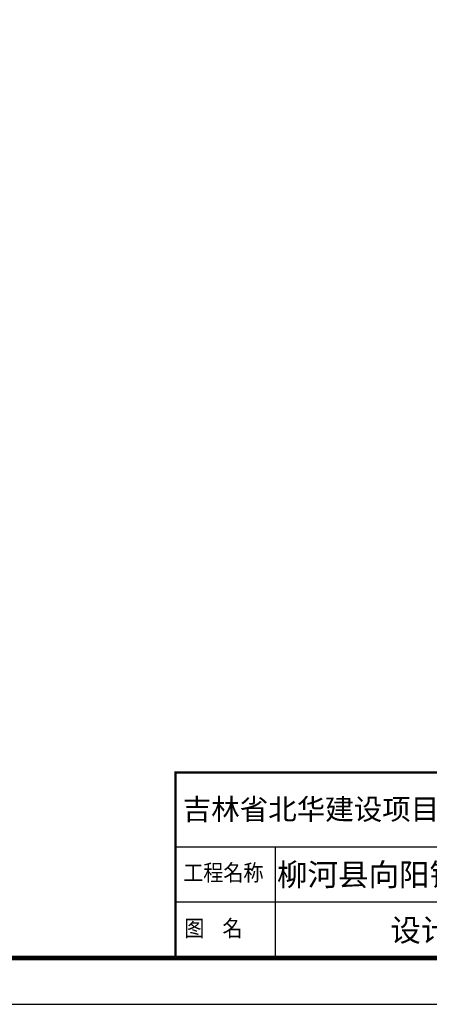
# Model space of a CAD drawing. Units: millimetres. Extents: x 449546 to 449853, y 4648363 to 4649413.
# Drawn here: x 449711 to 449755, y 4648363 to 4648469 of the extents above; entities that cross this region are included whole.
import ezdxf

# ---------------------------------------------------------------- set-up
doc = ezdxf.new("R2010")
doc.units = ezdxf.units.MM
doc.layers.add('PUB_TITLE', color=4, linetype='Continuous')
doc.layers.add('图戳-总信息', color=4, linetype='Continuous')
doc.styles.add('-黑体', font='simhei.ttf')
doc.styles.add('_TCH_DIM', font='SIMPLEX', dxfattribs={"bigfont": 'GBCBIG'})
doc.styles.add('TBC', font='simhei.ttf', dxfattribs={"width": 0.9})

msp = doc.modelspace()

# ---------------------------------------------------------------- linework, layer by layer
at = {"layer": 'PUB_TITLE', "linetype": 'Continuous'}
msp.add_lwpolyline([(449545.533, 4648362.851), (449842.533, 4648362.851), (449842.533, 4648572.851), (449545.533, 4648572.851)], close=True, dxfattribs=at)
at = {"layer": 'PUB_TITLE', "linetype": 'Continuous', "const_width": 0.5}
msp.add_lwpolyline([(449558.033, 4648367.851), (449837.533, 4648367.851), (449837.533, 4648567.851), (449558.033, 4648567.851)], close=True, dxfattribs=at)
at = {"layer": '图戳-总信息', "color": 4, "ltscale": 0.5}
for p, q in [((449727.533, 4648379.851), (449777.533, 4648379.851)), ((449738.274, 4648379.851), (449738.274, 4648367.851)), ((449777.533, 4648373.851), (449727.533, 4648373.851))]:
    msp.add_line(p, q, dxfattribs=at)
at = {"layer": '图戳-总信息', "color": 4, "const_width": 0.25}
msp.add_lwpolyline([(449727.533, 4648367.851), (449727.533, 4648387.851), (449837.533, 4648387.851), (449837.533, 4648367.851), (449727.533, 4648367.851)], dxfattribs=at)

# ---------------------------------------------------------------- texts
for s, height, style, p in [('吉林省北华建设项目管理有限公司', 2.25316, '-黑体', (449728.302, 4648382.764)), ('柳河县向阳镇边沿学校', 2.4113, '_TCH_DIM', (449738.473, 4648375.632)), ('设计说明', 2.4113, '_TCH_DIM', (449750.693, 4648369.64))]:
    msp.add_text(s, height=height, dxfattribs=dict(style=style)).set_placement(p)
at = {"layer": '图戳-总信息', "color": 0, "style": 'TBC', "width": 0.9}
for s, p in [('工程名称', (449728.35, 4648376.169)), ('图    名', (449728.475, 4648370.169))]:
    msp.add_text(s, height=1.765, dxfattribs=at).set_placement(p)

doc.saveas('drawing.dxf')
